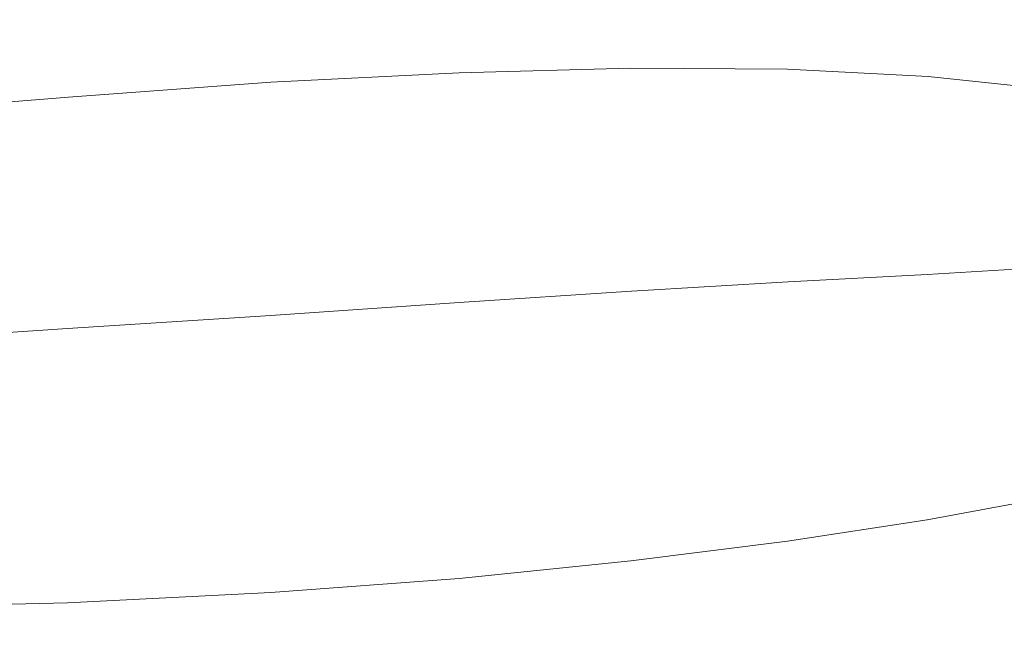
# Model space of a CAD drawing. Extents: x -748 to 748, y -352 to 353.
# Drawn here: x -128 to -23, y -306 to -240 of the extents above; entities that cross this region are included whole.
import ezdxf

# ---------------------------------------------------------------- set-up
doc = ezdxf.new("R2010")
doc.units = 0
doc.header["$LTSCALE"] = 500
doc.header["$MEASUREMENT"] = 0
doc.layers.add('SEKWANA', color=7, linetype='Continuous')

msp = doc.modelspace()

# ---------------------------------------------------------------- linework, layer by layer
at = {"layer": 'SEKWANA', "lineweight": 0}
for points, invisible_edges in [([(-101.5, -241.5, 119.1), (-81.4, -235.1, 91.4), (-101.6, -235.9, 91.3), (-101.5, -241.5, 119.1)], 15), ([(-81.4, -235.1, 91.4), (-101.5, -241.5, 119.1), (-81.4, -240.5, 119.1), (-81.4, -235.1, 91.4)], 15), ([(-81.4, -235.1, 91.4), (-63, -240.2, 119.3), (-63, -234.8, 91.5), (-81.4, -235.1, 91.4)], 15), ([(-63, -240.2, 119.3), (-81.4, -235.1, 91.4), (-81.4, -240.5, 119.1), (-63, -240.2, 119.3)], 15), ([(-63, -240.2, 119.3), (-46.1, -234.9, 91.8), (-63, -234.8, 91.5), (-63, -240.2, 119.3)], 15), ([(-46.1, -234.9, 91.8), (-63, -240.2, 119.3), (-46.1, -240.4, 119.6), (-46.1, -234.9, 91.8)], 15), ([(-31.1, -241.1, 120.3), (-46.1, -234.9, 91.8), (-46.1, -240.4, 119.6), (-31.1, -241.1, 120.3)], 15), ([(-46.1, -234.9, 91.8), (-31.1, -241.1, 120.3), (-31.1, -235.6, 92.4), (-46.1, -234.9, 91.8)], 15), ([(-123.3, -237.3, 91.3), (-101.5, -241.5, 119.1), (-101.6, -235.9, 91.3), (-123.3, -237.3, 91.3)], 15), ([(-31.1, -241.1, 120.3), (-17.4, -236.8, 93.2), (-31.1, -235.6, 92.4), (-31.1, -241.1, 120.3)], 15), ([(-146.2, -244.8, 119.1), (-123.3, -237.3, 91.3), (-146.3, -239.2, 91.3), (-146.2, -244.8, 119.1)], 15), ([(-123.3, -237.3, 91.3), (-146.2, -244.8, 119.1), (-123.2, -242.9, 119.1), (-123.3, -237.3, 91.3)], 15), ([(-101.5, -241.5, 119.1), (-123.3, -237.3, 91.3), (-123.2, -242.9, 119.1), (-101.5, -241.5, 119.1)], 15), ([(-17.4, -236.8, 93.2), (-31.1, -241.1, 120.3), (-17.4, -242.3, 121.2), (-17.4, -236.8, 93.2)], 15), ([(-101.5, -241.5, 119.1), (-81.4, -243.7, 133), (-81.4, -240.5, 119.1), (-101.5, -241.5, 119.1)], 15), ([(-63, -240.2, 119.3), (-81.4, -243.7, 133), (-62.9, -243.3, 133.2), (-63, -240.2, 119.3)], 15), ([(-81.4, -243.7, 133), (-63, -240.2, 119.3), (-81.4, -240.5, 119.1), (-81.4, -243.7, 133)], 15), ([(-63, -240.2, 119.3), (-46.1, -243.4, 133.5), (-46.1, -240.4, 119.6), (-63, -240.2, 119.3)], 15), ([(-46.1, -243.4, 133.5), (-63, -240.2, 119.3), (-62.9, -243.3, 133.2), (-46.1, -243.4, 133.5)], 15), ([(-46.1, -243.4, 133.5), (-31.1, -241.1, 120.3), (-46.1, -240.4, 119.6), (-46.1, -243.4, 133.5)], 15), ([(-101.5, -241.5, 119.1), (-123.2, -246.1, 133), (-101.5, -244.7, 133), (-101.5, -241.5, 119.1)], 15), ([(-123.2, -246.1, 133), (-101.5, -241.5, 119.1), (-123.2, -242.9, 119.1), (-123.2, -246.1, 133)], 15), ([(-81.4, -243.7, 133), (-101.5, -241.5, 119.1), (-101.5, -244.7, 133), (-81.4, -243.7, 133)], 15), ([(-31.1, -241.1, 120.3), (-46.1, -243.4, 133.5), (-31.1, -244.2, 134.1), (-31.1, -241.1, 120.3)], 15), ([(-31.1, -241.1, 120.3), (-17.4, -245.5, 135.2), (-17.4, -242.3, 121.2), (-31.1, -241.1, 120.3)], 15), ([(-17.4, -245.5, 135.2), (-31.1, -241.1, 120.3), (-31.1, -244.2, 134.1), (-17.4, -245.5, 135.2)], 15), ([(-146.2, -244.8, 119.1), (-123.2, -246.1, 133), (-123.2, -242.9, 119.1), (-146.2, -244.8, 119.1)], 15), ([(-101.5, -246.4, 137.5), (-81.4, -243.7, 133), (-101.5, -244.7, 133), (-101.5, -246.4, 137.5)], 15), ([(-81.4, -243.7, 133), (-101.5, -246.4, 137.5), (-81.3, -245.4, 137.6), (-81.4, -243.7, 133)], 15), ([(-81.4, -243.7, 133), (-62.9, -244.9, 137.8), (-62.9, -243.3, 133.2), (-81.4, -243.7, 133)], 15), ([(-62.9, -244.9, 137.8), (-81.4, -243.7, 133), (-81.3, -245.4, 137.6), (-62.9, -244.9, 137.8)], 11), ([(-62.9, -244.9, 137.8), (-46.1, -243.4, 133.5), (-62.9, -243.3, 133.2), (-62.9, -244.9, 137.8)], 15), ([(-46.1, -243.4, 133.5), (-62.9, -244.9, 137.8), (-46.1, -245, 138.1), (-46.1, -243.4, 133.5)], 15), ([(-31, -245.8, 138.8), (-46.1, -243.4, 133.5), (-46.1, -245, 138.1), (-31, -245.8, 138.8)], 15), ([(-46.1, -243.4, 133.5), (-31, -245.8, 138.8), (-31.1, -244.2, 134.1), (-46.1, -243.4, 133.5)], 15), ([(-123.2, -246.1, 133), (-146.2, -244.8, 119.1), (-146.2, -248.2, 133), (-123.2, -246.1, 133)], 15), ([(-123.2, -246.1, 133), (-101.5, -246.4, 137.5), (-101.5, -244.7, 133), (-123.2, -246.1, 133)], 15), ([(-62.9, -244.9, 137.8), (-81.3, -246.3, 137.6), (-62.9, -245.8, 137.8), (-62.9, -244.9, 137.8)], 15), ([(-81.3, -246.3, 137.6), (-62.9, -244.9, 137.8), (-81.3, -245.4, 137.6), (-81.3, -246.3, 137.6)], 15), ([(-62.9, -244.9, 137.8), (-46, -245.9, 138.1), (-46.1, -245, 138.1), (-62.9, -244.9, 137.8)], 11), ([(-46, -245.9, 138.1), (-62.9, -244.9, 137.8), (-62.9, -245.8, 137.8), (-46, -245.9, 138.1)], 15), ([(-31, -245.8, 138.8), (-17.4, -245.5, 135.2), (-31.1, -244.2, 134.1), (-31, -245.8, 138.8)], 15), ([(-101.5, -246.4, 137.5), (-81.3, -246.3, 137.6), (-81.3, -245.4, 137.6), (-101.5, -246.4, 137.5)], 11), ([(-81.3, -246.3, 137.6), (-62.8, -246.9, 137.8), (-62.9, -245.8, 137.8), (-81.3, -246.3, 137.6)], 15), ([(-62.8, -246.9, 137.8), (-46, -245.9, 138.1), (-62.9, -245.8, 137.8), (-62.8, -246.9, 137.8)], 15), ([(-46, -245.9, 138.1), (-62.8, -246.9, 137.8), (-46, -247, 138.1), (-46, -245.9, 138.1)], 15), ([(-46, -245.9, 138.1), (-31, -245.8, 138.8), (-46.1, -245, 138.1), (-46, -245.9, 138.1)], 13), ([(-31, -245.8, 138.8), (-46, -245.9, 138.1), (-31, -246.7, 138.8), (-31, -245.8, 138.8)], 15), ([(-31, -247.7, 138.8), (-46, -245.9, 138.1), (-46, -247, 138.1), (-31, -247.7, 138.8)], 15), ([(-46, -245.9, 138.1), (-31, -247.7, 138.8), (-31, -246.7, 138.8), (-46, -245.9, 138.1)], 15), ([(-17.4, -245.5, 135.2), (-31, -245.8, 138.8), (-17.5, -247.2, 139.8), (-17.4, -245.5, 135.2)], 15), ([(-31, -245.8, 138.8), (-17.6, -248, 139.8), (-17.5, -247.2, 139.8), (-31, -245.8, 138.8)], 11), ([(-17.6, -248, 139.8), (-31, -245.8, 138.8), (-31, -246.7, 138.8), (-17.6, -248, 139.8)], 15), ([(-146.3, -249.9, 137.5), (-123.2, -246.1, 133), (-146.2, -248.2, 133), (-146.3, -249.9, 137.5)], 15), ([(-123.2, -246.1, 133), (-146.3, -249.9, 137.5), (-123.2, -248, 137.5), (-123.2, -246.1, 133)], 15), ([(-101.5, -246.4, 137.5), (-123.3, -249, 137.5), (-101.5, -247.5, 137.5), (-101.5, -246.4, 137.5)], 15), ([(-123.3, -249, 137.5), (-101.5, -246.4, 137.5), (-123.2, -248, 137.5), (-123.3, -249, 137.5)], 13), ([(-101.5, -246.4, 137.5), (-123.2, -246.1, 133), (-123.2, -248, 137.5), (-101.5, -246.4, 137.5)], 15), ([(-81.3, -246.3, 137.6), (-101.5, -246.4, 137.5), (-101.5, -247.5, 137.5), (-81.3, -246.3, 137.6)], 15), ([(-101.5, -248.6, 137.5), (-81.3, -246.3, 137.6), (-101.5, -247.5, 137.5), (-101.5, -248.6, 137.5)], 15), ([(-81.3, -246.3, 137.6), (-101.5, -248.6, 137.5), (-81.3, -247.5, 137.6), (-81.3, -246.3, 137.6)], 15), ([(-62.8, -246.9, 137.8), (-81.3, -246.3, 137.6), (-81.3, -247.5, 137.6), (-62.8, -246.9, 137.8)], 15), ([(-62.8, -246.9, 137.8), (-81.3, -248.9, 137.6), (-62.8, -248.3, 137.8), (-62.8, -246.9, 137.8)], 15), ([(-81.3, -248.9, 137.6), (-62.8, -246.9, 137.8), (-81.3, -247.5, 137.6), (-81.3, -248.9, 137.6)], 15), ([(-62.8, -246.9, 137.8), (-46, -248.3, 138.1), (-46, -247, 138.1), (-62.8, -246.9, 137.8)], 15), ([(-46, -248.3, 138.1), (-62.8, -246.9, 137.8), (-62.8, -248.3, 137.8), (-46, -248.3, 138.1)], 15), ([(-46, -248.3, 138.1), (-31, -247.7, 138.8), (-46, -247, 138.1), (-46, -248.3, 138.1)], 15), ([(-31, -247.7, 138.8), (-17.6, -248, 139.8), (-31, -246.7, 138.8), (-31, -247.7, 138.8)], 15), ([(-146.3, -249.9, 137.5), (-123.3, -249, 137.5), (-123.2, -248, 137.5), (-146.3, -249.9, 137.5)], 11), ([(-123.3, -249, 137.5), (-101.5, -248.6, 137.5), (-101.5, -247.5, 137.5), (-123.3, -249, 137.5)], 15), ([(-101.5, -248.6, 137.5), (-81.3, -248.9, 137.6), (-81.3, -247.5, 137.6), (-101.5, -248.6, 137.5)], 15), ([(-31, -247.7, 138.8), (-46, -248.3, 138.1), (-31, -248.9, 138.8), (-31, -247.7, 138.8)], 15), ([(-31, -247.7, 138.8), (-17.7, -250.1, 139.8), (-17.7, -249, 139.8), (-31, -247.7, 138.8)], 15), ([(-17.7, -250.1, 139.8), (-31, -247.7, 138.8), (-31, -248.9, 138.8), (-17.7, -250.1, 139.8)], 15), ([(-17.6, -248, 139.8), (-31, -247.7, 138.8), (-17.7, -249, 139.8), (-17.6, -248, 139.8)], 15), ([(-146.4, -252, 137.5), (-123.3, -249, 137.5), (-146.3, -250.9, 137.5), (-146.4, -252, 137.5)], 15), ([(-123.3, -249, 137.5), (-146.4, -252, 137.5), (-123.3, -250.1, 137.5), (-123.3, -249, 137.5)], 15), ([(-123.3, -249, 137.5), (-146.3, -249.9, 137.5), (-146.3, -250.9, 137.5), (-123.3, -249, 137.5)], 15), ([(-101.5, -248.6, 137.5), (-123.3, -249, 137.5), (-123.3, -250.1, 137.5), (-101.5, -248.6, 137.5)], 15), ([(-101.5, -248.6, 137.5), (-123.3, -251.5, 137.5), (-101.5, -250, 137.5), (-101.5, -248.6, 137.5)], 15), ([(-123.3, -251.5, 137.5), (-101.5, -248.6, 137.5), (-123.3, -250.1, 137.5), (-123.3, -251.5, 137.5)], 15), ([(-81.3, -248.9, 137.6), (-101.5, -248.6, 137.5), (-101.5, -250, 137.5), (-81.3, -248.9, 137.6)], 15), ([(-101.5, -251.8, 137.5), (-81.3, -248.9, 137.6), (-101.5, -250, 137.5), (-101.5, -251.8, 137.5)], 15), ([(-81.3, -248.9, 137.6), (-101.5, -251.8, 137.5), (-81.3, -250.7, 137.6), (-81.3, -248.9, 137.6)], 15), ([(-81.3, -248.9, 137.6), (-62.8, -250.1, 137.8), (-62.8, -248.3, 137.8), (-81.3, -248.9, 137.6)], 15), ([(-62.8, -250.1, 137.8), (-81.3, -248.9, 137.6), (-81.3, -250.7, 137.6), (-62.8, -250.1, 137.8)], 15), ([(-62.8, -250.1, 137.8), (-46, -248.3, 138.1), (-62.8, -248.3, 137.8), (-62.8, -250.1, 137.8)], 15), ([(-46, -248.3, 138.1), (-62.8, -250.1, 137.8), (-46, -250, 138.1), (-46, -248.3, 138.1)], 15), ([(-31, -250.5, 138.8), (-46, -248.3, 138.1), (-46, -250, 138.1), (-31, -250.5, 138.8)], 15), ([(-46, -248.3, 138.1), (-31, -250.5, 138.8), (-31, -248.9, 138.8), (-46, -248.3, 138.1)], 15), ([(-31, -250.5, 138.8), (-17.7, -250.1, 139.8), (-31, -248.9, 138.8), (-31, -250.5, 138.8)], 15), ([(-146.4, -252, 137.5), (-123.3, -251.5, 137.5), (-123.3, -250.1, 137.5), (-146.4, -252, 137.5)], 15), ([(-123.3, -251.5, 137.5), (-101.5, -251.8, 137.5), (-101.5, -250, 137.5), (-123.3, -251.5, 137.5)], 15), ([(-62.8, -250.1, 137.8), (-81.3, -253.2, 137.6), (-62.8, -252.5, 137.8), (-62.8, -250.1, 137.8)], 15), ([(-81.3, -253.2, 137.6), (-62.8, -250.1, 137.8), (-81.3, -250.7, 137.6), (-81.3, -253.2, 137.6)], 15), ([(-62.8, -250.1, 137.8), (-46, -252.3, 138.1), (-46, -250, 138.1), (-62.8, -250.1, 137.8)], 15), ([(-46, -252.3, 138.1), (-62.8, -250.1, 137.8), (-62.8, -252.5, 137.8), (-46, -252.3, 138.1)], 15), ([(-46, -252.3, 138.1), (-31, -250.5, 138.8), (-46, -250, 138.1), (-46, -252.3, 138.1)], 15), ([(-17.7, -250.1, 139.8), (-31, -250.5, 138.8), (-17.7, -251.5, 139.8), (-17.7, -250.1, 139.8)], 15), ([(-101.5, -251.8, 137.5), (-81.3, -253.2, 137.6), (-81.3, -250.7, 137.6), (-101.5, -251.8, 137.5)], 15), ([(-31, -250.5, 138.8), (-46, -252.3, 138.1), (-31, -252.7, 138.8), (-31, -250.5, 138.8)], 15), ([(-31, -250.5, 138.8), (-17.7, -253.4, 139.8), (-17.7, -251.5, 139.8), (-31, -250.5, 138.8)], 15), ([(-17.7, -253.4, 139.8), (-31, -250.5, 138.8), (-31, -252.7, 138.8), (-17.7, -253.4, 139.8)], 15), ([(-146.4, -255.2, 137.5), (-123.3, -251.5, 137.5), (-146.4, -253.4, 137.5), (-146.4, -255.2, 137.5)], 15), ([(-123.3, -251.5, 137.5), (-146.4, -255.2, 137.5), (-123.3, -253.4, 137.5), (-123.3, -251.5, 137.5)], 15), ([(-123.3, -251.5, 137.5), (-146.4, -252, 137.5), (-146.4, -253.4, 137.5), (-123.3, -251.5, 137.5)], 15), ([(-101.5, -251.8, 137.5), (-123.3, -251.5, 137.5), (-123.3, -253.4, 137.5), (-101.5, -251.8, 137.5)], 15), ([(-101.5, -251.8, 137.5), (-123.3, -255.9, 137.5), (-101.5, -254.3, 137.5), (-101.5, -251.8, 137.5)], 15), ([(-123.3, -255.9, 137.5), (-101.5, -251.8, 137.5), (-123.3, -253.4, 137.5), (-123.3, -255.9, 137.5)], 15), ([(-81.3, -253.2, 137.6), (-101.5, -251.8, 137.5), (-101.5, -254.3, 137.5), (-81.3, -253.2, 137.6)], 15), ([(-62.8, -255.7, 137.8), (-46, -252.3, 138.1), (-62.8, -252.5, 137.8), (-62.8, -255.7, 137.8)], 15), ([(-46, -252.3, 138.1), (-62.8, -255.7, 137.8), (-46, -255.3, 138.1), (-46, -252.3, 138.1)], 15), ([(-31, -255.4, 138.8), (-46, -252.3, 138.1), (-46, -255.3, 138.1), (-31, -255.4, 138.8)], 15), ([(-46, -252.3, 138.1), (-31, -255.4, 138.8), (-31, -252.7, 138.8), (-46, -252.3, 138.1)], 15), ([(-146.4, -255.2, 137.5), (-123.3, -255.9, 137.5), (-123.3, -253.4, 137.5), (-146.4, -255.2, 137.5)], 15), ([(-101.5, -257.7, 137.5), (-81.3, -253.2, 137.6), (-101.5, -254.3, 137.5), (-101.5, -257.7, 137.5)], 15), ([(-81.3, -253.2, 137.6), (-101.5, -257.7, 137.5), (-81.3, -256.5, 137.6), (-81.3, -253.2, 137.6)], 15), ([(-81.3, -253.2, 137.6), (-62.8, -255.7, 137.8), (-62.8, -252.5, 137.8), (-81.3, -253.2, 137.6)], 15), ([(-62.8, -255.7, 137.8), (-81.3, -253.2, 137.6), (-81.3, -256.5, 137.6), (-62.8, -255.7, 137.8)], 15), ([(-31, -255.4, 138.8), (-17.7, -253.4, 139.8), (-31, -252.7, 138.8), (-31, -255.4, 138.8)], 15), ([(-17.7, -253.4, 139.8), (-31, -255.4, 138.8), (-17.7, -255.9, 139.8), (-17.7, -253.4, 139.8)], 15), ([(-123.3, -255.9, 137.5), (-101.5, -257.7, 137.5), (-101.5, -254.3, 137.5), (-123.3, -255.9, 137.5)], 15), ([(-123.3, -255.9, 137.5), (-146.4, -255.2, 137.5), (-146.4, -257.6, 137.5), (-123.3, -255.9, 137.5)], 15), ([(-62.8, -255.7, 137.8), (-46, -258.9, 138.6), (-46, -255.3, 138.1), (-62.8, -255.7, 137.8)], 15), ([(-46, -258.9, 138.6), (-31, -255.4, 138.8), (-46, -255.3, 138.1), (-46, -258.9, 138.6)], 15), ([(-31, -255.4, 138.8), (-46, -258.9, 138.6), (-31, -258.8, 139.1), (-31, -255.4, 138.8)], 15), ([(-31, -255.4, 138.8), (-17.8, -258.9, 140), (-17.7, -255.9, 139.8), (-31, -255.4, 138.8)], 15), ([(-17.8, -258.9, 140), (-31, -255.4, 138.8), (-31, -258.8, 139.1), (-17.8, -258.9, 140)], 15), ([(-146.4, -261, 137.5), (-123.3, -255.9, 137.5), (-146.4, -257.6, 137.5), (-146.4, -261, 137.5)], 15), ([(-123.3, -255.9, 137.5), (-146.4, -261, 137.5), (-123.3, -259.2, 137.5), (-123.3, -255.9, 137.5)], 15), ([(-101.5, -257.7, 137.5), (-123.3, -255.9, 137.5), (-123.3, -259.2, 137.5), (-101.5, -257.7, 137.5)], 15), ([(-101.5, -257.7, 137.5), (-81.3, -260.5, 137.9), (-81.3, -256.5, 137.6), (-101.5, -257.7, 137.5)], 15), ([(-62.8, -255.7, 137.8), (-81.3, -260.5, 137.9), (-62.8, -259.5, 138.1), (-62.8, -255.7, 137.8)], 15), ([(-81.3, -260.5, 137.9), (-62.8, -255.7, 137.8), (-81.3, -256.5, 137.6), (-81.3, -260.5, 137.9)], 15), ([(-46, -258.9, 138.6), (-62.8, -255.7, 137.8), (-62.8, -259.5, 138.1), (-46, -258.9, 138.6)], 15), ([(-101.5, -257.7, 137.5), (-123.3, -263.3, 137.9), (-101.5, -261.8, 137.9), (-101.5, -257.7, 137.5)], 15), ([(-123.3, -263.3, 137.9), (-101.5, -257.7, 137.5), (-123.3, -259.2, 137.5), (-123.3, -263.3, 137.9)], 15), ([(-81.3, -260.5, 137.9), (-101.5, -257.7, 137.5), (-101.5, -261.8, 137.9), (-81.3, -260.5, 137.9)], 15), ([(-146.4, -261, 137.5), (-123.3, -263.3, 137.9), (-123.3, -259.2, 137.5), (-146.4, -261, 137.5)], 15), ([(-81.3, -260.5, 137.9), (-62.8, -264, 139.3), (-62.8, -259.5, 138.1), (-81.3, -260.5, 137.9)], 15), ([(-62.8, -264, 139.3), (-46, -258.9, 138.6), (-62.8, -259.5, 138.1), (-62.8, -264, 139.3)], 15), ([(-46, -258.9, 138.6), (-62.8, -264, 139.3), (-46, -263.2, 139.6), (-46, -258.9, 138.6)], 15), ([(-46, -258.9, 138.6), (-31.1, -262.7, 140.1), (-31, -258.8, 139.1), (-46, -258.9, 138.6)], 15), ([(-31.1, -262.7, 140.1), (-46, -258.9, 138.6), (-46, -263.2, 139.6), (-31.1, -262.7, 140.1)], 15), ([(-31.1, -262.7, 140.1), (-17.8, -258.9, 140), (-31, -258.8, 139.1), (-31.1, -262.7, 140.1)], 15), ([(-17.8, -258.9, 140), (-31.1, -262.7, 140.1), (-17.8, -262.4, 141), (-17.8, -258.9, 140)], 15), ([(-101.5, -266.4, 139.1), (-81.3, -260.5, 137.9), (-101.5, -261.8, 137.9), (-101.5, -266.4, 139.1)], 15), ([(-81.3, -260.5, 137.9), (-101.5, -266.4, 139.1), (-81.3, -265.1, 139.1), (-81.3, -260.5, 137.9)], 15), ([(-62.8, -264, 139.3), (-81.3, -260.5, 137.9), (-81.3, -265.1, 139.1), (-62.8, -264, 139.3)], 15), ([(-123.3, -263.3, 137.9), (-146.4, -261, 137.5), (-146.4, -265, 137.9), (-123.3, -263.3, 137.9)], 15), ([(-123.3, -263.3, 137.9), (-101.5, -266.4, 139.1), (-101.5, -261.8, 137.9), (-123.3, -263.3, 137.9)], 15), ([(-31.1, -262.7, 140.1), (-46, -267.8, 141.7), (-31.1, -267, 142.1), (-31.1, -262.7, 140.1)], 13), ([(-46, -267.8, 141.7), (-31.1, -262.7, 140.1), (-46, -263.2, 139.6), (-46, -267.8, 141.7)], 15), ([(-31.1, -262.7, 140.1), (-17.8, -266.2, 142.9), (-17.8, -262.4, 141), (-31.1, -262.7, 140.1)], 15), ([(-17.8, -266.2, 142.9), (-31.1, -262.7, 140.1), (-31.1, -267, 142.1), (-17.8, -266.2, 142.9)], 11), ([(-146.4, -269.4, 139.1), (-123.3, -263.3, 137.9), (-146.4, -265, 137.9), (-146.4, -269.4, 139.1)], 15), ([(-123.3, -263.3, 137.9), (-146.4, -269.4, 139.1), (-123.3, -267.8, 139.1), (-123.3, -263.3, 137.9)], 15), ([(-101.5, -266.4, 139.1), (-123.3, -263.3, 137.9), (-123.3, -267.8, 139.1), (-101.5, -266.4, 139.1)], 15), ([(-62.8, -264, 139.3), (-46, -267.8, 141.7), (-46, -263.2, 139.6), (-62.8, -264, 139.3)], 15), ([(-62.8, -264, 139.3), (-81.3, -270, 141.4), (-62.8, -268.8, 141.4), (-62.8, -264, 139.3)], 13), ([(-81.3, -270, 141.4), (-62.8, -264, 139.3), (-81.3, -265.1, 139.1), (-81.3, -270, 141.4)], 15), ([(-46, -267.8, 141.7), (-62.8, -264, 139.3), (-62.8, -268.8, 141.4), (-46, -267.8, 141.7)], 11), ([(-101.5, -266.4, 139.1), (-81.3, -270, 141.4), (-81.3, -265.1, 139.1), (-101.5, -266.4, 139.1)], 15), ([(-101.5, -266.4, 139.1), (-123.3, -272.8, 141.5), (-101.5, -271.4, 141.4), (-101.5, -266.4, 139.1)], 13), ([(-123.3, -272.8, 141.5), (-101.5, -266.4, 139.1), (-123.3, -267.8, 139.1), (-123.3, -272.8, 141.5)], 15), ([(-81.3, -270, 141.4), (-101.5, -266.4, 139.1), (-101.5, -271.4, 141.4), (-81.3, -270, 141.4)], 11), ([(-46, -267.8, 141.7), (-31.1, -271.6, 145.4), (-31.1, -267, 142.1), (-46, -267.8, 141.7)], 15), ([(-31.1, -271.6, 145.4), (-17.8, -266.2, 142.9), (-31.1, -267, 142.1), (-31.1, -271.6, 145.4)], 15), ([(-17.8, -266.2, 142.9), (-31.1, -271.6, 145.4), (-17.9, -270.5, 145.9), (-17.8, -266.2, 142.9)], 15), ([(-146.4, -269.4, 139.1), (-123.3, -272.8, 141.5), (-123.3, -267.8, 139.1), (-146.4, -269.4, 139.1)], 15), ([(-62.8, -274, 145.1), (-46, -267.8, 141.7), (-62.8, -268.8, 141.4), (-62.8, -274, 145.1)], 15), ([(-46, -267.8, 141.7), (-62.8, -274, 145.1), (-46, -272.7, 145.2), (-46, -267.8, 141.7)], 15), ([(-31.1, -271.6, 145.4), (-46, -267.8, 141.7), (-46, -272.7, 145.2), (-31.1, -271.6, 145.4)], 15), ([(-81.3, -270, 141.4), (-62.8, -274, 145.1), (-62.8, -268.8, 141.4), (-81.3, -270, 141.4)], 15), ([(-123.3, -272.8, 141.5), (-146.4, -269.4, 139.1), (-146.4, -274.3, 141.5), (-123.3, -272.8, 141.5)], 11), ([(-101.5, -276.8, 145.3), (-81.3, -270, 141.4), (-101.5, -271.4, 141.4), (-101.5, -276.8, 145.3)], 15), ([(-81.3, -270, 141.4), (-101.5, -276.8, 145.3), (-81.3, -275.4, 145.2), (-81.3, -270, 141.4)], 15), ([(-62.8, -274, 145.1), (-81.3, -270, 141.4), (-81.3, -275.4, 145.2), (-62.8, -274, 145.1)], 15), ([(-31.1, -271.6, 145.4), (-17.9, -274.7, 149.9), (-17.9, -270.5, 145.9), (-31.1, -271.6, 145.4)], 15), ([(-123.3, -272.8, 141.5), (-101.5, -276.8, 145.3), (-101.5, -271.4, 141.4), (-123.3, -272.8, 141.5)], 15), ([(-31.1, -271.6, 145.4), (-46, -277.7, 149.8), (-31.1, -276.3, 149.8), (-31.1, -271.6, 145.4)], 15), ([(-46, -277.7, 149.8), (-31.1, -271.6, 145.4), (-46, -272.7, 145.2), (-46, -277.7, 149.8)], 15), ([(-17.9, -274.7, 149.9), (-31.1, -271.6, 145.4), (-31.1, -276.3, 149.8), (-17.9, -274.7, 149.9)], 15), ([(-146.4, -279.4, 145.5), (-123.3, -272.8, 141.5), (-146.4, -274.3, 141.5), (-146.4, -279.4, 145.5)], 15), ([(-123.3, -272.8, 141.5), (-146.4, -279.4, 145.5), (-123.3, -278.1, 145.4), (-123.3, -272.8, 141.5)], 15), ([(-101.5, -276.8, 145.3), (-123.3, -272.8, 141.5), (-123.3, -278.1, 145.4), (-101.5, -276.8, 145.3)], 15), ([(-62.8, -274, 145.1), (-46, -277.7, 149.8), (-46, -272.7, 145.2), (-62.8, -274, 145.1)], 15), ([(-62.8, -274, 145.1), (-81.3, -280.6, 150.1), (-62.8, -279.2, 149.9), (-62.8, -274, 145.1)], 15), ([(-81.3, -280.6, 150.1), (-62.8, -274, 145.1), (-81.3, -275.4, 145.2), (-81.3, -280.6, 150.1)], 15), ([(-46, -277.7, 149.8), (-62.8, -274, 145.1), (-62.8, -279.2, 149.9), (-46, -277.7, 149.8)], 15), ([(-101.5, -276.8, 145.3), (-81.3, -280.6, 150.1), (-81.3, -275.4, 145.2), (-101.5, -276.8, 145.3)], 15), ([(-31.1, -280.5, 155.1), (-17.9, -274.7, 149.9), (-31.1, -276.3, 149.8), (-31.1, -280.5, 155.1)], 15), ([(-17.9, -274.7, 149.9), (-31.1, -280.5, 155.1), (-17.8, -278.7, 155), (-17.9, -274.7, 149.9)], 15), ([(-46, -277.7, 149.8), (-31.1, -280.5, 155.1), (-31.1, -276.3, 149.8), (-46, -277.7, 149.8)], 15), ([(-101.5, -276.8, 145.3), (-123.3, -283.2, 150.4), (-101.5, -282, 150.2), (-101.5, -276.8, 145.3)], 15), ([(-123.3, -283.2, 150.4), (-101.5, -276.8, 145.3), (-123.3, -278.1, 145.4), (-123.3, -283.2, 150.4)], 15), ([(-81.3, -280.6, 150.1), (-101.5, -276.8, 145.3), (-101.5, -282, 150.2), (-81.3, -280.6, 150.1)], 15), ([(-146.4, -279.4, 145.5), (-123.3, -283.2, 150.4), (-123.3, -278.1, 145.4), (-146.4, -279.4, 145.5)], 15), ([(-62.8, -283.8, 155.5), (-46, -277.7, 149.8), (-62.8, -279.2, 149.9), (-62.8, -283.8, 155.5)], 15), ([(-46, -277.7, 149.8), (-62.8, -283.8, 155.5), (-46.1, -282.2, 155.3), (-46, -277.7, 149.8)], 15), ([(-31.1, -280.5, 155.1), (-46, -277.7, 149.8), (-46.1, -282.2, 155.3), (-31.1, -280.5, 155.1)], 15), ([(-31.1, -280.5, 155.1), (-17.8, -282, 160.5), (-17.8, -278.7, 155), (-31.1, -280.5, 155.1)], 15), ([(-123.3, -283.2, 150.4), (-146.4, -279.4, 145.5), (-146.4, -284.4, 150.6), (-123.3, -283.2, 150.4)], 15), ([(-81.3, -280.6, 150.1), (-62.8, -283.8, 155.5), (-62.8, -279.2, 149.9), (-81.3, -280.6, 150.1)], 15), ([(-101.5, -286.8, 156.1), (-81.3, -280.6, 150.1), (-101.5, -282, 150.2), (-101.5, -286.8, 156.1)], 15), ([(-81.3, -280.6, 150.1), (-101.5, -286.8, 156.1), (-81.3, -285.4, 155.8), (-81.3, -280.6, 150.1)], 15), ([(-62.8, -283.8, 155.5), (-81.3, -280.6, 150.1), (-81.3, -285.4, 155.8), (-62.8, -283.8, 155.5)], 15), ([(-31.1, -280.5, 155.1), (-46.1, -286, 161.3), (-31.1, -284.1, 160.8), (-31.1, -280.5, 155.1)], 15), ([(-46.1, -286, 161.3), (-31.1, -280.5, 155.1), (-46.1, -282.2, 155.3), (-46.1, -286, 161.3)], 15), ([(-17.8, -282, 160.5), (-31.1, -280.5, 155.1), (-31.1, -284.1, 160.8), (-17.8, -282, 160.5)], 15), ([(-123.3, -283.2, 150.4), (-101.5, -286.8, 156.1), (-101.5, -282, 150.2), (-123.3, -283.2, 150.4)], 15), ([(-62.8, -283.8, 155.5), (-46.1, -286, 161.3), (-46.1, -282.2, 155.3), (-62.8, -283.8, 155.5)], 15), ([(-31.1, -286.7, 167.2), (-17.8, -282, 160.5), (-31.1, -284.1, 160.8), (-31.1, -286.7, 167.2)], 15), ([(-17.8, -282, 160.5), (-31.1, -286.7, 167.2), (-17.7, -284.4, 166.7), (-17.8, -282, 160.5)], 15), ([(-146.4, -288.9, 156.5), (-123.3, -283.2, 150.4), (-146.4, -284.4, 150.6), (-146.4, -288.9, 156.5)], 15), ([(-123.3, -283.2, 150.4), (-146.4, -288.9, 156.5), (-123.3, -288, 156.3), (-123.3, -283.2, 150.4)], 15), ([(-101.5, -286.8, 156.1), (-123.3, -283.2, 150.4), (-123.3, -288, 156.3), (-101.5, -286.8, 156.1)], 15), ([(-62.8, -283.8, 155.5), (-81.3, -289.5, 162), (-62.8, -287.8, 161.6), (-62.8, -283.8, 155.5)], 15), ([(-81.3, -289.5, 162), (-62.8, -283.8, 155.5), (-81.3, -285.4, 155.8), (-81.3, -289.5, 162)], 15), ([(-46.1, -286, 161.3), (-62.8, -283.8, 155.5), (-62.8, -287.8, 161.6), (-46.1, -286, 161.3)], 15), ([(-46.1, -286, 161.3), (-31.1, -286.7, 167.2), (-31.1, -284.1, 160.8), (-46.1, -286, 161.3)], 15), ([(-31.1, -286.7, 167.2), (-17.7, -286, 172.9), (-17.7, -284.4, 166.7), (-31.1, -286.7, 167.2)], 15), ([(-101.5, -286.8, 156.1), (-81.3, -289.5, 162), (-81.3, -285.4, 155.8), (-101.5, -286.8, 156.1)], 15), ([(-62.8, -290.7, 167.9), (-46.1, -286, 161.3), (-62.8, -287.8, 161.6), (-62.8, -290.7, 167.9)], 15), ([(-46.1, -286, 161.3), (-62.8, -290.7, 167.9), (-46.1, -288.7, 167.6), (-46.1, -286, 161.3)], 15), ([(-31.1, -286.7, 167.2), (-46.1, -286, 161.3), (-46.1, -288.7, 167.6), (-31.1, -286.7, 167.2)], 15), ([(-17.7, -286, 172.9), (-31.1, -286.7, 167.2), (-31.1, -288.4, 173.3), (-17.7, -286, 172.9)], 15), ([(-31.1, -289.8, 178.7), (-17.7, -286, 172.9), (-31.1, -288.4, 173.3), (-31.1, -289.8, 178.7)], 15), ([(-17.7, -286, 172.9), (-31.1, -289.8, 178.7), (-17.6, -287.2, 178.4), (-17.7, -286, 172.9)], 15), ([(-101.5, -286.8, 156.1), (-123.3, -292, 162.5), (-101.5, -290.9, 162.3), (-101.5, -286.8, 156.1)], 15), ([(-123.3, -292, 162.5), (-101.5, -286.8, 156.1), (-123.3, -288, 156.3), (-123.3, -292, 162.5)], 15), ([(-81.3, -289.5, 162), (-101.5, -286.8, 156.1), (-101.5, -290.9, 162.3), (-81.3, -289.5, 162)], 15), ([(-31.1, -286.7, 167.2), (-46.1, -290.7, 173.6), (-31.1, -288.4, 173.3), (-31.1, -286.7, 167.2)], 15), ([(-46.1, -290.7, 173.6), (-31.1, -286.7, 167.2), (-46.1, -288.7, 167.6), (-46.1, -290.7, 173.6)], 15), ([(-31.1, -289.8, 178.7), (-17.6, -288.1, 182.8), (-17.6, -287.2, 178.4), (-31.1, -289.8, 178.7)], 15), ([(-146.4, -288.9, 156.5), (-123.3, -292, 162.5), (-123.3, -288, 156.3), (-146.4, -288.9, 156.5)], 15), ([(-81.3, -289.5, 162), (-62.8, -290.7, 167.9), (-62.8, -287.8, 161.6), (-81.3, -289.5, 162)], 15), ([(-31.1, -291.6, 185.6), (-17.6, -288.1, 182.8), (-31.1, -290.8, 183), (-31.1, -291.6, 185.6)], 15), ([(-17.6, -288.1, 182.8), (-31.1, -291.6, 185.6), (-17.6, -289.1, 185.4), (-17.6, -288.1, 182.8)], 15), ([(-17.6, -288.1, 182.8), (-31.1, -289.8, 178.7), (-31.1, -290.8, 183), (-17.6, -288.1, 182.8)], 15), ([(-123.3, -292, 162.5), (-146.4, -288.9, 156.5), (-146.4, -292.8, 162.8), (-123.3, -292, 162.5)], 15), ([(-62.8, -290.7, 167.9), (-46.1, -290.7, 173.6), (-46.1, -288.7, 167.6), (-62.8, -290.7, 167.9)], 15), ([(-46.1, -290.7, 173.6), (-31.1, -289.8, 178.7), (-31.1, -288.4, 173.3), (-46.1, -290.7, 173.6)], 15), ([(-31.1, -291.6, 185.6), (-17.6, -290.8, 186.8), (-17.6, -289.1, 185.4), (-31.1, -291.6, 185.6)], 15), ([(-101.5, -293.8, 168.5), (-81.3, -289.5, 162), (-101.5, -290.9, 162.3), (-101.5, -293.8, 168.5)], 15), ([(-81.3, -289.5, 162), (-101.5, -293.8, 168.5), (-81.3, -292.4, 168.2), (-81.3, -289.5, 162)], 15), ([(-62.8, -290.7, 167.9), (-81.3, -289.5, 162), (-81.3, -292.4, 168.2), (-62.8, -290.7, 167.9)], 15), ([(-31.1, -289.8, 178.7), (-46.1, -293, 183.1), (-31.1, -290.8, 183), (-31.1, -289.8, 178.7)], 15), ([(-46.1, -293, 183.1), (-31.1, -289.8, 178.7), (-46.1, -292, 178.9), (-46.1, -293, 183.1)], 15), ([(-31.1, -289.8, 178.7), (-46.1, -290.7, 173.6), (-46.1, -292, 178.9), (-31.1, -289.8, 178.7)], 15), ([(-123.3, -292, 162.5), (-101.5, -293.8, 168.5), (-101.5, -290.9, 162.3), (-123.3, -292, 162.5)], 15), ([(-62.8, -290.7, 167.9), (-81.3, -294.4, 174.1), (-62.8, -292.7, 173.9), (-62.8, -290.7, 167.9)], 15), ([(-81.3, -294.4, 174.1), (-62.8, -290.7, 167.9), (-81.3, -292.4, 168.2), (-81.3, -294.4, 174.1)], 15), ([(-62.8, -294.1, 179.1), (-46.1, -290.7, 173.6), (-62.8, -292.7, 173.9), (-62.8, -294.1, 179.1)], 15), ([(-46.1, -290.7, 173.6), (-62.8, -294.1, 179.1), (-46.1, -292, 178.9), (-46.1, -290.7, 173.6)], 15), ([(-46.1, -290.7, 173.6), (-62.8, -290.7, 167.9), (-62.8, -292.7, 173.9), (-46.1, -290.7, 173.6)], 15), ([(-46.1, -293, 183.1), (-31.1, -291.6, 185.6), (-31.1, -290.8, 183), (-46.1, -293, 183.1)], 15), ([(-17.6, -290.8, 186.8), (-31.1, -291.6, 185.6), (-31.1, -293.3, 186.9), (-17.6, -290.8, 186.8)], 11), ([(-31.1, -296.5, 187.3), (-17.6, -290.8, 186.8), (-31.1, -293.3, 186.9), (-31.1, -296.5, 187.3)], 15), ([(-17.6, -290.8, 186.8), (-31.1, -296.5, 187.3), (-17.6, -294.1, 187.2), (-17.6, -290.8, 186.8)], 15), ([(-146.4, -295.5, 169), (-123.3, -292, 162.5), (-146.4, -292.8, 162.8), (-146.4, -295.5, 169)], 15), ([(-123.3, -292, 162.5), (-146.4, -295.5, 169), (-123.3, -294.9, 168.7), (-123.3, -292, 162.5)], 15), ([(-101.5, -293.8, 168.5), (-123.3, -292, 162.5), (-123.3, -294.9, 168.7), (-101.5, -293.8, 168.5)], 15), ([(-101.5, -293.8, 168.5), (-81.3, -294.4, 174.1), (-81.3, -292.4, 168.2), (-101.5, -293.8, 168.5)], 15), ([(-62.8, -294.1, 179.1), (-46.1, -293, 183.1), (-46.1, -292, 178.9), (-62.8, -294.1, 179.1)], 15), ([(-31.1, -291.6, 185.6), (-46.1, -293, 183.1), (-46.1, -294, 185.7), (-31.1, -291.6, 185.6)], 15), ([(-31.1, -291.6, 185.6), (-46.1, -295.6, 186.9), (-31.1, -293.3, 186.9), (-31.1, -291.6, 185.6)], 13), ([(-46.1, -295.6, 186.9), (-31.1, -291.6, 185.6), (-46.1, -294, 185.7), (-46.1, -295.6, 186.9)], 15), ([(-81.3, -294.4, 174.1), (-62.8, -294.1, 179.1), (-62.8, -292.7, 173.9), (-81.3, -294.4, 174.1)], 15), ([(-46.1, -293, 183.1), (-62.8, -294.1, 179.1), (-62.9, -295.1, 183.2), (-46.1, -293, 183.1)], 15), ([(-62.9, -296.1, 185.7), (-46.1, -293, 183.1), (-62.9, -295.1, 183.2), (-62.9, -296.1, 185.7)], 15), ([(-46.1, -293, 183.1), (-62.9, -296.1, 185.7), (-46.1, -294, 185.7), (-46.1, -293, 183.1)], 15), ([(-46.1, -295.6, 186.9), (-31.1, -296.5, 187.3), (-31.1, -293.3, 186.9), (-46.1, -295.6, 186.9)], 15), ([(-101.5, -293.8, 168.5), (-123.3, -296.9, 174.6), (-101.5, -295.8, 174.4), (-101.5, -293.8, 168.5)], 15), ([(-123.3, -296.9, 174.6), (-101.5, -293.8, 168.5), (-123.3, -294.9, 168.7), (-123.3, -296.9, 174.6)], 15), ([(-81.3, -294.4, 174.1), (-101.5, -293.8, 168.5), (-101.5, -295.8, 174.4), (-81.3, -294.4, 174.1)], 15), ([(-101.5, -297.3, 179.5), (-81.3, -294.4, 174.1), (-101.5, -295.8, 174.4), (-101.5, -297.3, 179.5)], 15), ([(-81.3, -294.4, 174.1), (-101.5, -297.3, 179.5), (-81.3, -295.8, 179.3), (-81.3, -294.4, 174.1)], 15), ([(-62.8, -294.1, 179.1), (-81.3, -294.4, 174.1), (-81.3, -295.8, 179.3), (-62.8, -294.1, 179.1)], 15), ([(-62.8, -294.1, 179.1), (-81.3, -296.9, 183.3), (-62.9, -295.1, 183.2), (-62.8, -294.1, 179.1)], 15), ([(-81.3, -296.9, 183.3), (-62.8, -294.1, 179.1), (-81.3, -295.8, 179.3), (-81.3, -296.9, 183.3)], 15), ([(-62.9, -296.1, 185.7), (-46.1, -295.6, 186.9), (-46.1, -294, 185.7), (-62.9, -296.1, 185.7)], 15), ([(-31.1, -296.5, 187.3), (-17.6, -299.9, 187.2), (-17.6, -294.1, 187.2), (-31.1, -296.5, 187.3)], 15), ([(-146.4, -295.5, 169), (-123.3, -296.9, 174.6), (-123.3, -294.9, 168.7), (-146.4, -295.5, 169)], 15), ([(-123.3, -296.9, 174.6), (-146.4, -295.5, 169), (-146.4, -297.5, 174.7), (-123.3, -296.9, 174.6)], 15), ([(-81.3, -296.9, 183.3), (-62.9, -296.1, 185.7), (-62.9, -295.1, 183.2), (-81.3, -296.9, 183.3)], 15), ([(-46.1, -295.6, 186.9), (-62.9, -296.1, 185.7), (-62.9, -297.7, 186.9), (-46.1, -295.6, 186.9)], 11), ([(-62.9, -300.8, 187.3), (-46.1, -295.6, 186.9), (-62.9, -297.7, 186.9), (-62.9, -300.8, 187.3)], 15), ([(-46.1, -295.6, 186.9), (-62.9, -300.8, 187.3), (-46.1, -298.7, 187.3), (-46.1, -295.6, 186.9)], 15), ([(-31.1, -296.5, 187.3), (-46.1, -295.6, 186.9), (-46.1, -298.7, 187.3), (-31.1, -296.5, 187.3)], 15), ([(-123.3, -296.9, 174.6), (-101.5, -297.3, 179.5), (-101.5, -295.8, 174.4), (-123.3, -296.9, 174.6)], 15), ([(-101.5, -297.3, 179.5), (-81.3, -296.9, 183.3), (-81.3, -295.8, 179.3), (-101.5, -297.3, 179.5)], 15), ([(-62.9, -296.1, 185.7), (-81.3, -296.9, 183.3), (-81.3, -297.9, 185.7), (-62.9, -296.1, 185.7)], 15), ([(-62.9, -296.1, 185.7), (-81.3, -299.6, 186.9), (-62.9, -297.7, 186.9), (-62.9, -296.1, 185.7)], 13), ([(-81.3, -299.6, 186.9), (-62.9, -296.1, 185.7), (-81.3, -297.9, 185.7), (-81.3, -299.6, 186.9)], 15), ([(-31.1, -296.5, 187.3), (-46.1, -304.1, 187.3), (-31.1, -302, 187.3), (-31.1, -296.5, 187.3)], 15), ([(-46.1, -304.1, 187.3), (-31.1, -296.5, 187.3), (-46.1, -298.7, 187.3), (-46.1, -304.1, 187.3)], 15), ([(-17.6, -299.9, 187.2), (-31.1, -296.5, 187.3), (-31.1, -302, 187.3), (-17.6, -299.9, 187.2)], 15), ([(-146.4, -298.9, 179.7), (-123.3, -296.9, 174.6), (-146.4, -297.5, 174.7), (-146.4, -298.9, 179.7)], 15), ([(-123.3, -296.9, 174.6), (-146.4, -298.9, 179.7), (-123.3, -298.3, 179.6), (-123.3, -296.9, 174.6)], 15), ([(-101.5, -297.3, 179.5), (-123.3, -296.9, 174.6), (-123.3, -298.3, 179.6), (-101.5, -297.3, 179.5)], 15), ([(-101.5, -297.3, 179.5), (-123.3, -299.4, 183.4), (-101.5, -298.4, 183.3), (-101.5, -297.3, 179.5)], 15), ([(-123.3, -299.4, 183.4), (-101.5, -297.3, 179.5), (-123.3, -298.3, 179.6), (-123.3, -299.4, 183.4)], 15), ([(-81.3, -296.9, 183.3), (-101.5, -297.3, 179.5), (-101.5, -298.4, 183.3), (-81.3, -296.9, 183.3)], 15), ([(-101.5, -299.5, 185.8), (-81.3, -296.9, 183.3), (-101.5, -298.4, 183.3), (-101.5, -299.5, 185.8)], 15), ([(-81.3, -296.9, 183.3), (-101.5, -299.5, 185.8), (-81.3, -297.9, 185.7), (-81.3, -296.9, 183.3)], 15), ([(-81.3, -299.6, 186.9), (-62.9, -300.8, 187.3), (-62.9, -297.7, 186.9), (-81.3, -299.6, 186.9)], 15), ([(-146.4, -298.9, 179.7), (-123.3, -299.4, 183.4), (-123.3, -298.3, 179.6), (-146.4, -298.9, 179.7)], 15), ([(-123.3, -299.4, 183.4), (-101.5, -299.5, 185.8), (-101.5, -298.4, 183.3), (-123.3, -299.4, 183.4)], 15), ([(-101.5, -299.5, 185.8), (-81.3, -299.6, 186.9), (-81.3, -297.9, 185.7), (-101.5, -299.5, 185.8)], 15), ([(-62.9, -300.8, 187.3), (-46.1, -304.1, 187.3), (-46.1, -298.7, 187.3), (-62.9, -300.8, 187.3)], 15), ([(-123.3, -299.4, 183.4), (-146.4, -298.9, 179.7), (-146.4, -300, 183.4), (-123.3, -299.4, 183.4)], 15), ([(-146.4, -301.1, 185.8), (-123.3, -299.4, 183.4), (-146.4, -300, 183.4), (-146.4, -301.1, 185.8)], 15), ([(-123.3, -299.4, 183.4), (-146.4, -301.1, 185.8), (-123.3, -300.5, 185.8), (-123.3, -299.4, 183.4)], 15), ([(-101.5, -299.5, 185.8), (-123.3, -299.4, 183.4), (-123.3, -300.5, 185.8), (-101.5, -299.5, 185.8)], 15), ([(-101.5, -299.5, 185.8), (-123.3, -302.2, 186.9), (-101.5, -301.1, 186.9), (-101.5, -299.5, 185.8)], 13), ([(-123.3, -302.2, 186.9), (-101.5, -299.5, 185.8), (-123.3, -300.5, 185.8), (-123.3, -302.2, 186.9)], 15), ([(-81.3, -299.6, 186.9), (-101.5, -299.5, 185.8), (-101.5, -301.1, 186.9), (-81.3, -299.6, 186.9)], 11), ([(-101.5, -304.2, 187.3), (-81.3, -299.6, 186.9), (-101.5, -301.1, 186.9), (-101.5, -304.2, 187.3)], 15), ([(-81.3, -299.6, 186.9), (-101.5, -304.2, 187.3), (-81.3, -302.6, 187.3), (-81.3, -299.6, 186.9)], 15), ([(-62.9, -300.8, 187.3), (-81.3, -299.6, 186.9), (-81.3, -302.6, 187.3), (-62.9, -300.8, 187.3)], 15), ([(-146.4, -301.1, 185.8), (-123.3, -302.2, 186.9), (-123.3, -300.5, 185.8), (-146.4, -301.1, 185.8)], 15), ([(-62.9, -300.8, 187.3), (-81.3, -307.7, 187.3), (-62.9, -306, 187.3), (-62.9, -300.8, 187.3)], 15), ([(-81.3, -307.7, 187.3), (-62.9, -300.8, 187.3), (-81.3, -302.6, 187.3), (-81.3, -307.7, 187.3)], 15), ([(-46.1, -304.1, 187.3), (-62.9, -300.8, 187.3), (-62.9, -306, 187.3), (-46.1, -304.1, 187.3)], 15), ([(-31.1, -310.9, 187.3), (-17.6, -299.9, 187.2), (-31.1, -302, 187.3), (-31.1, -310.9, 187.3)], 15), ([(-17.6, -299.9, 187.2), (-31.1, -310.9, 187.3), (-17.6, -309.2, 187.2), (-17.6, -299.9, 187.2)], 15), ([(-123.3, -302.2, 186.9), (-146.4, -301.1, 185.8), (-146.4, -302.8, 186.9), (-123.3, -302.2, 186.9)], 11), ([(-123.3, -302.2, 186.9), (-101.5, -304.2, 187.3), (-101.5, -301.1, 186.9), (-123.3, -302.2, 186.9)], 15), ([(-146.4, -305.8, 187.3), (-123.3, -302.2, 186.9), (-146.4, -302.8, 186.9), (-146.4, -305.8, 187.3)], 15), ([(-123.3, -302.2, 186.9), (-146.4, -305.8, 187.3), (-123.3, -305.2, 187.3), (-123.3, -302.2, 186.9)], 15), ([(-101.5, -304.2, 187.3), (-123.3, -302.2, 186.9), (-123.3, -305.2, 187.3), (-101.5, -304.2, 187.3)], 15), ([(-101.5, -304.2, 187.3), (-81.3, -307.7, 187.3), (-81.3, -302.6, 187.3), (-101.5, -304.2, 187.3)], 15), ([(-46.1, -304.1, 187.3), (-31.1, -310.9, 187.3), (-31.1, -302, 187.3), (-46.1, -304.1, 187.3)], 15), ([(-101.5, -304.2, 187.3), (-123.3, -310, 187.3), (-101.5, -309, 187.3), (-101.5, -304.2, 187.3)], 15), ([(-123.3, -310, 187.3), (-101.5, -304.2, 187.3), (-123.3, -305.2, 187.3), (-123.3, -310, 187.3)], 15), ([(-81.3, -307.7, 187.3), (-101.5, -304.2, 187.3), (-101.5, -309, 187.3), (-81.3, -307.7, 187.3)], 15), ([(-62.9, -314, 187.3), (-46.1, -304.1, 187.3), (-62.9, -306, 187.3), (-62.9, -314, 187.3)], 15), ([(-46.1, -304.1, 187.3), (-62.9, -314, 187.3), (-46.1, -312.5, 187.3), (-46.1, -304.1, 187.3)], 15), ([(-31.1, -310.9, 187.3), (-46.1, -304.1, 187.3), (-46.1, -312.5, 187.3), (-31.1, -310.9, 187.3)], 15), ([(-146.4, -305.8, 187.3), (-123.3, -310, 187.3), (-123.3, -305.2, 187.3), (-146.4, -305.8, 187.3)], 15), ([(-123.3, -310, 187.3), (-146.4, -305.8, 187.3), (-146.4, -310.6, 187.3), (-123.3, -310, 187.3)], 15)]:
    msp.add_3dface(points, dxfattribs=dict(at, invisible_edges=invisible_edges))

doc.saveas('drawing.dxf')
